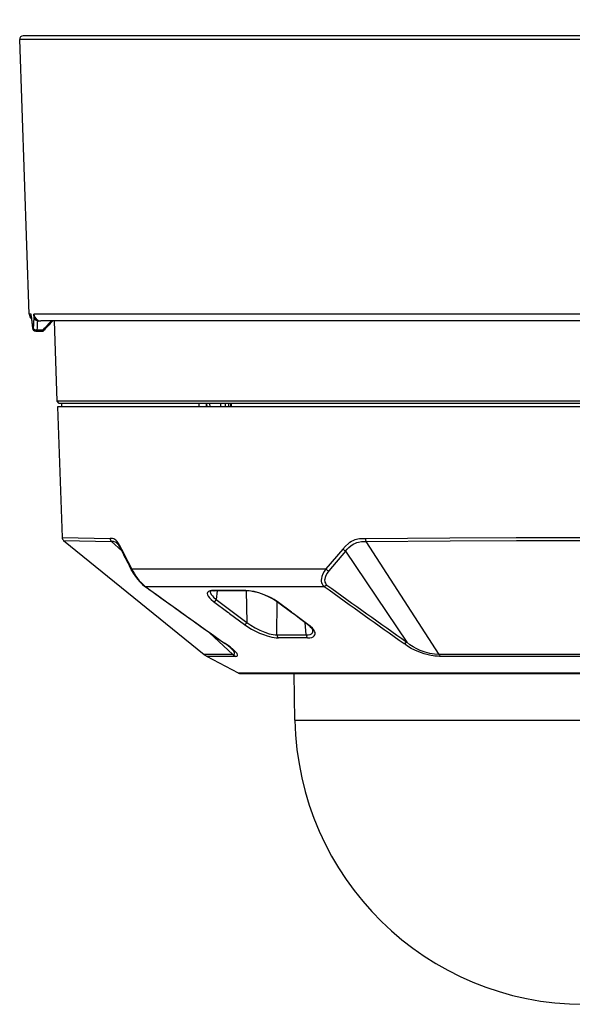
# Model space of a CAD drawing. Units: millimetres. Extents: x 131 to 268, y 131 to 245.
# Drawn here: x 164 to 172, y 205 to 220 of the extents above; entities that cross this region are included whole.
import ezdxf

# ---------------------------------------------------------------- set-up
doc = ezdxf.new("R2010")
doc.units = ezdxf.units.MM
doc.layers.add('GAIKEI', color=7, linetype='Continuous')
doc.layers.add('SUNPO', color=3, linetype='Continuous')
doc.styles.get("Standard").update_dxf_attribs({"font": 'monotxt.shx', "bigfont": 'bigfont.shx'})
doc.dimstyles.get("Standard").update_dxf_attribs({"dimscale": 0, "dimtxt": 2.5, "dimasz": 2.5, "dimexe": 1.25, "dimexo": 2, "dimtad": 1, "dimdec": 8, "dimtxsty": 'Standard', "dimblk": 'OPEN30', "dimcen": 2.5, "dimadec": 8, "dimazin": 2, "dimtfac": 1, "dimtdec": 8, "dimtmove": 0, "dimatfit": 3, "dimldrblk": 'OPEN30', "dimfxl": 1, "dimfrac": 2, "dimarcsym": 0})

# ---------------------------------------------------------------- blocks, each defined once
blk = doc.blocks.new('_Open30')
at = {"color": 0, "linetype": 'ByBlock', "lineweight": -2}
for p, q in [((-1, 0.2679), (0, 0)), ((0, 0), (-1, -0.2679)), ((0, 0), (-1, 0))]:
    blk.add_line(p, q, dxfattribs=at)
blk = doc.blocks.new('*D1')
at = {"layer": 'Defpoints', "color": 0}
for p in [(180.843, 224.422), (164.144, 219.372), (180.843, 218.967)]:
    blk.add_point(p, dxfattribs=at)
at = {"layer": 'SUNPO', "color": 0, "lineweight": -2}
for p, q in [((164.144, 221.372), (164.144, 225.672)), ((180.843, 220.967), (180.843, 225.672)), ((166.644, 224.422), (178.343, 224.422))]:
    blk.add_line(p, q, dxfattribs=at)
at = {"layer": 'SUNPO', "color": 0, "lineweight": -2, "xscale": 2.5, "yscale": 2.5, "zscale": 2.5, "rotation": 180}
blk.add_blockref('_Open30', (164.144, 224.422), dxfattribs=at)
at = {"layer": 'SUNPO', "color": 0, "lineweight": -2, "xscale": 2.5, "yscale": 2.5, "zscale": 2.5}
blk.add_blockref('_Open30', (180.843, 224.422), dxfattribs=at)
at = {"layer": 'SUNPO', "color": 0, "insert": (172.493, 226.297), "char_height": 2.5, "attachment_point": 5}
blk.add_mtext('167', dxfattribs=at)

msp = doc.modelspace()

# ---------------------------------------------------------------- linework, layer by layer
at = {"layer": 'GAIKEI', "color": 1}
for p, q in [((165.14792393, 219.37066318), (164.14432213, 219.37066318)), ((180.30794953, 219.37066318), (165.14792393, 219.37066318)), ((164.30942523, 215.37891828), (164.28371693, 215.37891828)), ((164.31017853, 215.35727738), (164.30942673, 215.37891828)), ((164.31072723, 215.34921378), (164.31017853, 215.35727738)), ((164.35198993, 215.35727738), (164.35123813, 215.37891828)), ((165.27025433, 215.37891828), (164.35124053, 215.37891828)), ((172.98570643, 215.37891828), (165.27025433, 215.37891828)), ((164.32949013, 215.18066318), (164.34034093, 215.18066318)), ((164.40238793, 215.28240818), (164.45066073, 215.28240818)), ((164.39401703, 215.15039898), (164.48149003, 215.15039898)), ((179.99644862, 214.11349628), (164.68856292, 214.11349628)), ((164.71964812, 214.08241068), (164.68856292, 214.11349628)), ((179.99106842, 214.03241068), (164.69394312, 214.03241068)), ((179.96536342, 214.08241068), (164.71964812, 214.08241068)), ((164.75250642, 214.08241068), (164.75163362, 214.03241068)), ((166.74522492, 214.08241068), (166.74579252, 214.03241068)), ((166.85075312, 214.08241068), (166.85338222, 214.03241068)), ((166.85953912, 214.08241068), (166.86216822, 214.03241068)), ((166.90884492, 214.03241068), (166.90646452, 214.08241068)), ((167.06699462, 214.03241068), (167.06705262, 214.08241068)), ((167.13034452, 214.08241068), (167.13001032, 214.03241068)), ((167.17644132, 214.08241068), (167.17591642, 214.03241068)), ((167.20650262, 214.08241068), (167.20459682, 214.03241068)), ((167.21624542, 214.08241068), (167.21433342, 214.03241068)), ((164.76017542, 212.13577258), (165.45893952, 212.12231128)), ((164.78246242, 212.09101318), (165.47912992, 212.07760298)), ((165.47912992, 212.07760298), (165.62760402, 211.93923478)), ((169.17395112, 212.07760378), (170.23329552, 210.43483258)), ((168.83938382, 211.96768328), (168.59339382, 211.67920368)), ((168.87885522, 211.93804078), (168.63288662, 211.64936278)), ((168.87885522, 211.93804078), (169.76872952, 210.61359768)), ((165.77026452, 211.67920288), (168.59339382, 211.67920288)), ((165.96927582, 211.42430248), (168.56916902, 211.42430248)), ((167.01270692, 211.36052458), (166.99920442, 211.23282688)), ((167.43199702, 211.36031788), (167.44553002, 210.90145628)), ((166.96182492, 211.20334078), (167.16865632, 211.04962298)), ((166.99920442, 211.23282688), (167.44553002, 210.90145628)), ((167.88168572, 210.71873378), (167.88608332, 211.19729598)), ((168.09204952, 211.04962298), (167.88464902, 211.20334078)), ((167.16867912, 211.04960538), (167.17570582, 211.04434718)), ((167.17570582, 211.04434718), (167.17848292, 211.04228578)), ((167.17848442, 211.04228578), (167.18910612, 211.03440228)), ((167.19238372, 211.03200748), (167.18910612, 211.03440228)), ((167.19239282, 211.03200138), (167.40829402, 210.87192288)), ((168.09207242, 211.04960538), (168.09922422, 211.04435108)), ((168.10200592, 211.04228578), (168.09922422, 211.04435108)), ((168.11263362, 211.03439998), (168.10200742, 211.04228578)), ((168.11579682, 211.03200748), (168.11263362, 211.03439998)), ((168.33139432, 210.87192288), (168.11580592, 211.03200138)), ((168.30659572, 210.71873378), (168.28968292, 210.89784908)), ((166.90152832, 210.75200718), (167.24186492, 210.43483258)), ((167.88168572, 210.71873378), (168.30659572, 210.71873378)), ((168.32476892, 210.67665618), (167.90171292, 210.67665618)), ((167.24186492, 210.43483258), (166.82300042, 210.43488068)), ((167.28045892, 210.40733318), (166.86472712, 210.40733318)), ((174.45171592, 210.43483258), (170.23329552, 210.43483258)), ((174.43577052, 210.40733318), (170.24924102, 210.40733318)), ((177.36023342, 210.16475738), (167.32477962, 210.16475738)), ((168.14314662, 209.47911058), (176.54186492, 209.47911058))]:
    msp.add_line(p, q, dxfattribs=at)
at = {"layer": 'GAIKEI', "color": 7}
for p, q in [((164.28371693, 215.37891828), (164.14432213, 219.37066318)), ((165.19177633, 219.42240818), (164.19429163, 219.42240818)), ((180.25939873, 219.42240818), (165.19177633, 219.42240818)), ((165.35795913, 215.28240818), (164.45066073, 215.28240818)), ((164.68856292, 214.11349628), (164.6477441, 215.28240818)), ((172.97527533, 215.28240818), (165.35795913, 215.28240818)), ((164.37921853, 215.13240818), (164.39000203, 215.13240818)), ((164.39000203, 215.13240818), (164.47135503, 215.13240818)), ((164.69394312, 214.03241068), (164.76017542, 212.13577328)), ((164.78246092, 212.09101398), (166.82300042, 210.43488068)), ((167.32477962, 210.16475738), (166.86472712, 210.40733318)), ((167.34809052, 210.15898578), (177.33691192, 210.15898578)), ((168.14314662, 209.47911058), (168.13127832, 210.15898578))]:
    msp.add_line(p, q, dxfattribs=at)
at = {"layer": 'GAIKEI', "color": 1}
msp.add_lwpolyline([(164.40238789, 215.28240818, -0.0505295518), (164.39593262, 215.2830676, -0.04579686), (164.38988146, 215.28490778, -0.039314642), (164.3844261, 215.2876471, -0.0330503734), (164.37959067, 215.29102485, -0.0278911321), (164.37533434, 215.29484445, -0.0238538512), (164.37158562, 215.2989813, -0.0207270405), (164.36828537, 215.30334706, -0.0183066027), (164.36538189, 215.30788289, -0.0164204989), (164.36283214, 215.31254926, -0.0149445926), (164.36060251, 215.31731669, -0.0137743559), (164.35866649, 215.32216239, -0.012850995), (164.35700238, 215.32706996, -0.0121270826), (164.35559275, 215.33202767, -0.0115632585), (164.35442397, 215.33702654, -0.0111306427), (164.35348575, 215.34205849, -0.010814228), (164.35277063, 215.34711554, -0.0105889747), (164.35227311, 215.35219153, -0.0104637036), (164.3519899, 215.35727741)], format="xyb", dxfattribs=at)
at = {"layer": 'GAIKEI', "color": 7}
msp.add_lwpolyline([(164.47135508, 215.13240818, 0.0242799763), (164.4742907, 215.13255087, 0.0241996192), (164.47719877, 215.13297707, 0.0240733903), (164.48005216, 215.1336816, 0.0238301804), (164.48282523, 215.13465604, 0.0234279551), (164.48549406, 215.1358881, 0.0223883618), (164.48803991, 215.13736041, 0.0203491525), (164.49044896, 215.13904636, 0.0163020229), (164.49272739, 215.14090454, 0.011162602), (164.49489954, 215.14288524, 0.0071891827), (164.49699886, 215.14494295, 0.0048607651), (164.499049, 215.14704964, 0.0035622553), (164.50106394, 215.14919002)], format="xyb", dxfattribs=at)
at = {"layer": 'GAIKEI', "color": 1}
for points in [[(165.62455532, 211.96768248), (165.60344632, 212.00965868), (165.58159112, 212.04684888), (165.56108182, 212.07497848), (165.54013612, 212.09638428), (165.52649322, 212.10636958), (165.51283812, 212.11348248), (165.49472442, 212.11914128), (165.48274012, 212.12105168), (165.45893952, 212.12231198)], [(165.55946592, 212.04955278), (165.54665612, 212.05993258), (165.53388302, 212.06748258), (165.51869902, 212.07321688), (165.50844972, 212.07546748), (165.47912992, 212.07760378)], [(165.55946592, 212.04955278), (165.57475982, 212.03241028), (165.59530272, 212.00146848), (165.61840602, 211.95824718), (165.62375882, 211.94718998)], [(168.83938382, 211.96768248), (168.87830292, 212.01103958), (168.91934292, 212.04885008), (168.94071442, 212.06511748), (168.96265042, 212.07935168), (168.98969202, 212.09355068), (169.01730742, 212.10448438), (169.05476162, 212.11428738), (169.08004542, 212.11823638), (169.13124782, 212.12177568), (169.16428002, 212.12231198)], [(168.87885522, 211.93804078), (168.90132232, 211.96378158), (168.92419822, 211.98742358), (168.95534142, 212.01506328), (168.98722932, 212.03759068), (169.01993192, 212.05458508), (169.04157502, 212.06265398), (169.06369412, 212.06861938), (169.10963222, 212.07533778), (169.14177032, 212.07706818), (169.17395112, 212.07760378)], [(169.16428002, 212.12231198), (170.39124842, 212.13045028), (171.35643402, 212.13431988), (172.33332912, 212.13577178), (173.63589262, 212.13353178), (174.91045012, 212.12674008), (175.52072842, 212.12230818)], [(169.17395112, 212.07760378), (170.39724512, 212.08571078), (171.35948272, 212.08956588), (172.33341152, 212.09101238), (173.63198942, 212.08878078), (174.90262842, 212.08201508), (175.51105742, 212.07759998)], [(165.76944062, 211.65730118), (165.76732872, 211.66427598), (165.76780482, 211.67204648), (165.77026762, 211.67920598)], [(165.76944062, 211.65730118), (165.79393702, 211.61513278), (165.83919612, 211.54909198), (165.88469022, 211.49440678), (165.92599272, 211.45364288), (165.95525452, 211.42994908)], [(165.77026452, 211.67920288), (165.78875212, 211.64335158), (165.81055082, 211.60576538), (165.83330162, 211.57066558), (165.85474182, 211.54075838), (165.88201072, 211.50662448), (165.90696342, 211.47896788), (165.94301842, 211.44478668), (165.96927582, 211.42430248)], [(168.59339082, 211.67920138), (168.56776822, 211.64297848), (168.54668972, 211.60500398), (168.53287742, 211.56981648), (168.52600182, 211.53982678), (168.52428372, 211.51632218), (168.52584012, 211.49630418), (168.53002102, 211.47857878), (168.53708282, 211.46166518), (168.54843842, 211.44426258), (168.56043482, 211.43152598), (168.56916902, 211.42430328)], [(168.63288662, 211.64936278), (168.61008692, 211.61727508), (168.59189842, 211.58450758), (168.58049102, 211.55512218), (168.57520842, 211.53107818), (168.57412202, 211.51274628), (168.57554102, 211.49759968), (168.57886132, 211.48441068), (168.58418972, 211.47196108), (168.59259732, 211.45906278), (168.60144432, 211.44942078), (168.60803612, 211.44371858)], [(168.60803612, 211.44371928), (168.58904512, 211.43079668), (168.56916902, 211.42430328)], [(166.95694362, 211.36376558), (166.93264252, 211.36251128), (166.91159912, 211.35910628), (166.89705292, 211.35461718), (166.88524872, 211.34854338), (166.87364892, 211.33695438), (166.86903622, 211.32192518), (166.87194912, 211.30360628), (166.88274012, 211.28188158), (166.90100182, 211.25797408), (166.92742402, 211.23170308), (166.96182492, 211.20334078)], [(166.91210262, 211.34933378), (166.91227962, 211.34034638), (166.91441132, 211.33070818), (166.92484982, 211.30867138), (166.94262782, 211.28495238), (166.96072472, 211.26596898), (166.99920442, 211.23282688)], [(166.96746152, 211.36029728), (166.93673332, 211.35796338), (166.91901642, 211.35323928), (166.91525052, 211.35145628)], [(167.88464902, 211.20334078), (167.84174592, 211.23177708), (167.79559112, 211.25805878), (167.74583832, 211.28239498), (167.69495482, 211.30398548), (167.62034692, 211.33010468), (167.54826752, 211.34894848), (167.50438472, 211.35708378), (167.46297692, 211.36205278), (167.42678002, 211.36376558)], [(167.87423642, 211.20606828), (167.82655732, 211.23744868), (167.76764922, 211.26943958), (167.69686822, 211.30090928), (167.61704042, 211.32895268), (167.54330682, 211.34776058), (167.47929472, 211.35780778), (167.43608032, 211.36029728)], [(167.40829402, 210.87192288), (167.45697112, 210.83789048), (167.51178982, 210.80481708), (167.57032562, 210.77399808), (167.62885682, 210.74704878), (167.68451932, 210.72480758), (167.73773132, 210.70667408), (167.80763942, 210.68815368), (167.83967222, 210.68208678), (167.86917202, 210.67825988), (167.90169922, 210.67666688)], [(167.44553002, 210.90145628), (167.50260402, 210.86029948), (167.56616602, 210.82195038), (167.63418362, 210.78737168), (167.70497522, 210.75770708), (167.76679012, 210.73732588), (167.82682892, 210.72359148), (167.85521022, 210.71988278), (167.88168572, 210.71873378)], [(168.32475672, 210.67666688), (168.35797822, 210.67843158), (168.38649382, 210.68412918), (168.40698022, 210.69237728), (168.42275782, 210.70386258), (168.43296592, 210.71878948), (168.43667692, 210.73585948), (168.43397002, 210.75587678), (168.42883692, 210.76944028), (168.42093902, 210.78392848), (168.40986722, 210.79977788), (168.39614342, 210.81597118), (168.36126802, 210.84875398), (168.33139432, 210.87192288)], [(168.30659572, 210.71873378), (168.33680812, 210.72040238), (168.36284572, 210.72616948), (168.38339932, 210.73613728), (168.39647612, 210.74878758), (168.40351042, 210.76430498), (168.40451142, 210.78204638)], [(168.40451142, 210.78204638), (168.40258882, 210.78904248), (168.39336332, 210.80577988), (168.37515042, 210.82802488)], [(167.20663232, 210.53147718), (167.17112362, 210.56079008), (167.11900722, 210.59789108)], [(167.28045892, 210.40733318), (167.29822172, 210.41003178), (167.30404902, 210.41323378), (167.30779662, 210.41766568), (167.30943842, 210.42331608), (167.30895012, 210.43016878), (167.30149012, 210.44740658), (167.28100062, 210.47392338), (167.24715362, 210.50674498), (167.19983912, 210.54483778), (167.13091672, 210.59290988)], [(169.76872952, 210.61359928), (169.74964692, 210.59995788), (169.73001492, 210.59291058)], [(170.24924402, 210.40733398), (170.21304102, 210.40855548), (170.17587372, 210.41186358), (170.09919522, 210.42448178), (170.02024012, 210.44478668), (169.94011012, 210.47266298), (169.88485802, 210.49647888), (169.83058562, 210.52429258), (169.77794282, 210.55680448), (169.73001492, 210.59291058)], [(170.23329552, 210.43483258), (170.16999602, 210.43898678), (170.10305262, 210.45043088), (170.03298122, 210.46906338), (169.96078882, 210.49507048), (169.91082242, 210.51751768), (169.86113982, 210.54438768), (169.81360872, 210.57604808), (169.76872952, 210.61359768)], [(167.24186492, 210.43483258), (167.25133142, 210.43569928), (167.25860222, 210.43796068), (167.26364222, 210.44162578), (167.26640252, 210.44670778), (167.26682522, 210.45321488), (167.26484462, 210.46115558), (167.25339752, 210.48134448), (167.23441552, 210.50412128), (167.20670862, 210.53140468)]]:
    msp.add_lwpolyline(points, dxfattribs=at)
at = {"layer": 'GAIKEI', "color": 7}
for centre, radius, start, end in [((164.19429163, 219.37240818), 0.05, 90, 181.999999), ((164.38365603, 215.38240818), 0.09999999, 182.000001, 226.479097), ((176.10902003, 216.54892458), 11.85913243, 185.806171, 186.644963), ((164.37921853, 215.18240818), 0.05, 186.641595, 270), ((185.21456133, 195.91411478), 28.26724403, 136.776129, 137.119443), ((164.59053513, 215.29781968), 0.03608296, 316.453997, 334.727255), ((164.82049652, 212.13787978), 0.06035875, 182.000034, 230.936704), ((167.34809962, 210.20898578), 0.05, 242.198284, 269.989368), ((172.34250572, 209.55240998), 4.1999991, 180.999999, 359.000247067)]:
    msp.add_arc(centre, radius, start, end, dxfattribs=at)
at = {"layer": 'GAIKEI', "color": 1}
for centre, radius, start, end in [((175.98637703, 216.54463758), 11.73641504, 185.806485, 186.673842), ((175.92628463, 214.50516938), 11.60561869, 175.789439, 176.663269), ((164.45094563, 215.38209048), 0.09972005, 181.822275, 269.836225), ((164.34973893, 215.17896328), 0.02031989, 175.201115, 186.607101), ((176.04433163, 214.47790758), 11.66970759, 176.046938, 176.69638), ((185.20118953, 195.90960428), 28.27568066, 136.75337, 137.119502), ((165.52117242, 212.12335268), 0.06219073, 180.958416, 227.418282), ((165.64611602, 211.95638798), 0.02424633, 152.351494, 202.55096), ((174.46104522, 216.20611408), 9.80996964, 205.73113, 207.625626), ((174.07376492, 216.05425478), 9.38558441, 205.811351, 207.784415), ((168.93990872, 212.05988988), 0.13637123, 222.528068, 243.386033), ((168.68760162, 211.76234348), 0.12561723, 221.429217, 244.160918), ((254.37078642, 330.11415008), 146.41688497, 234.144478, 234.7028940001), ((165.97380762, 211.45582868), 0.03184025, 234.363539, 261.82274), ((252.23304222, 330.84549778), 147.32244325, 234.151896, 234.708235), ((252.54813012, 331.14915988), 147.74953857, 234.1274809999, 234.6814440001), ((166.92182252, 211.33834518), 0.014659, 116.62563, 133.662184), ((167.19044122, 163.20022188), 48.16411824, 89.718847, 90.277765), ((166.96758512, 211.37824768), 0.0179601, 233.690318, 269.605088), ((167.19957212, 166.28885098), 45.07205978, 89.699354, 90.295059), ((167.43645872, 211.37540188), 0.01512167, 230.248538, 268.582978), ((256.35619902, 332.75348118), 149.7575271, 234.112601, 234.658887), ((166.96210722, 211.23185788), 0.02856159, 269.434567, 301.691729), ((166.95487152, 211.24659178), 0.04497292, 299.67347, 307.976402), ((166.94798822, 211.25491088), 0.05577695, 308.290686, 336.67408), ((18.59047632, 9.55144258), 250.89884722, 53.360739, 53.487699), ((167.88308652, 211.21883908), 0.01555432, 234.880738, 275.754729), ((167.39589172, 210.92138198), 0.05348839, 308.567954, 338.128719), ((168.32992952, 210.88809948), 0.01622135, 234.899084, 275.182637), ((168.09622282, 210.55713328), 0.38888945, 44.162742, 54.745314), ((167.13699122, 210.62422238), 0.0318901, 235.551169, 259.022153), ((167.94041682, 210.71969508), 0.05867266, 180.938356, 217.516577), ((167.92488032, 210.70891558), 0.03971917, 218.830743, 234.290897), ((168.37074062, 210.71991948), 0.06408196, 181.059524, 214.134093), ((168.34865502, 210.70636428), 0.0381227, 215.898577, 231.176993), ((166.98356712, 210.63271548), 0.25479365, 230.936598, 242.198278), ((167.39841552, 210.61367328), 0.237678, 228.802433, 240.245162), ((170.39064112, 210.50750638), 0.17330337, 204.790285, 215.315279)]:
    msp.add_arc(centre, radius, start, end, dxfattribs=at)
for centre, major_axis, ratio, start_param, end_param in [((164.37921863, 215.18240798), (0, -0.05), 0.995175, 4.7472955654, 6.2831853072), ((164.39000203, 215.18240798), (0.04991692, -0.00288117), 0.638886, 3.2862133562, 4.8297150993), ((164.39000203, 215.18240798), (0, -0.05), 0.993827, 4.7472954421, 6.2831853072), ((164.39000203, 215.18240798), (0, -0.05), 0.104528, 0, 0.8760580506), ((164.48788183, 215.18173508), (0.01669165, 0.04930044), 0.096834, 3.174339831, 4.0567974319), ((164.47908133, 215.16960438), (0.02198294, -0.02041447), 0.476835, 5.2296206997, 6.2831853072), ((169.18944482, 212.12440858), (0.00046082, -0.06006317), 0.419399, 4.7440773167, 5.6026426682), ((167.42055602, 210.90391908), (-0.020578, -0.02910538), 0.652629, 0.3721860789, 1.1403584683)]:
    msp.add_ellipse(centre, major_axis=major_axis, ratio=ratio, start_param=start_param, end_param=end_param, dxfattribs=at)

# ---------------------------------------------------------------- dimensions: what is measured, and where the dimension line sits
at = {"layer": 'SUNPO', "color": 3}
dim = msp.add_linear_dim(base=(180.84251513, 224.42240818), p1=(164.14429163, 219.37241628), p2=(180.84251513, 218.96740818), text='167', dimstyle='Standard', override={"dimscale": 1}, dxfattribs=at)
dim.commit()
dim.dimension.update_dxf_attribs({"geometry": '*D1', "text_midpoint": (172.49340338, 226.29740818)})

doc.saveas('drawing.dxf')
